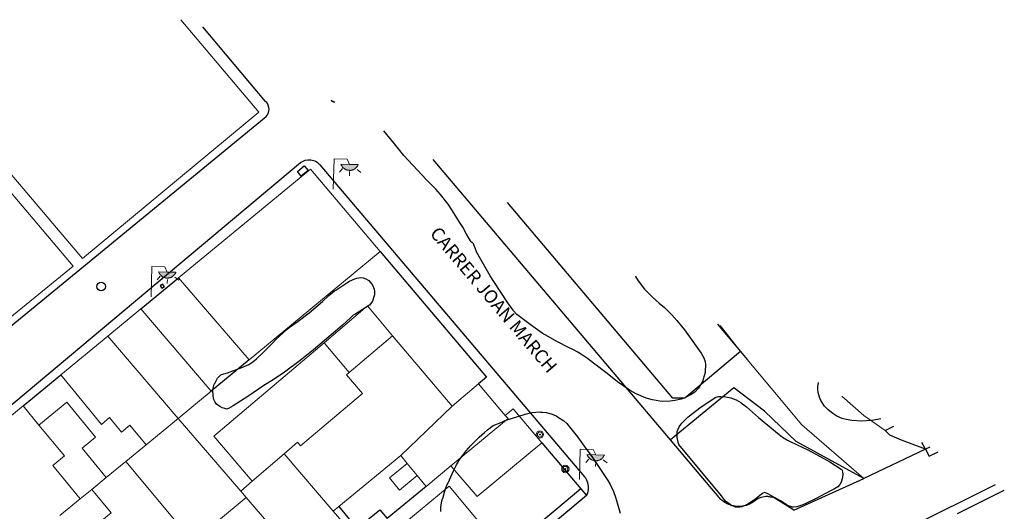
# Model space of a CAD drawing. Units: millimetres. Extents: x 539344 to 540139, y 4395364 to 4395923.
# Drawn here: x 539892 to 539966, y 4395843 to 4395880 of the extents above; entities that cross this region are included whole.
import ezdxf
from ezdxf.enums import TextEntityAlignment as Align

# ---------------------------------------------------------------- set-up
doc = ezdxf.new("R2010")
doc.units = ezdxf.units.MM
doc.linetypes.add('DGN Style 3', pattern=[72.84795, 52.03425, -20.8137])
for name, color, linetype in [('Arbre Aïllat Lineal', 82, 'Continuous'), ('Arquetes i registres', 8, 'Continuous'), ('Enllumenat', 7, 'Continuous'), ('Escala Representativa', 7, 'Continuous'), ('Linia Asfalt', 7, 'Continuous'), ('Linia de Voravia', 7, 'Continuous'), ('Mur Paret', 7, 'Continuous'), ('Pal Generic', 7, 'Continuous')]:
    doc.layers.add(name, color=color, linetype=linetype)
for name, color, linetype, lineweight in [('Cami', 7, 'Continuous', 0), ('Divisio Alçades', 1, 'Continuous', 0), ('Façana Edifici', 1, 'Continuous', 0), ('Porxo Caseta Cobert', 7, 'Continuous', 0), ('Text de Carrer', 7, 'Continuous', 0)]:
    doc.layers.add(name, color=color, linetype=linetype, lineweight=lineweight)
doc.styles.get("Standard").update_dxf_attribs({"font": 'simplex.shx'})

# ---------------------------------------------------------------- blocks, each defined once
blk = doc.blocks.new('farola_ports_110')
at = {"layer": 'Enllumenat', "linetype": 'Continuous', "lineweight": 0}
blk.add_hatch(color=2, dxfattribs=at).paths.add_polyline_path([(1.228, 1.863), (1.888, 1.846), (1.888, 1.836), (1.867, 1.797), (1.847, 1.777), (1.826, 1.738), (1.805, 1.708), (1.784, 1.679), (1.763, 1.649), (1.743, 1.62), (1.712, 1.6), (1.681, 1.571), (1.661, 1.542), (1.62, 1.523), (1.6, 1.503), (1.559, 1.484), (1.518, 1.465), (1.498, 1.455), (1.458, 1.446), (1.417, 1.427), (1.377, 1.428), (1.347, 1.419), (1.317, 1.41), (1.277, 1.411), (1.237, 1.412), (1.197, 1.413), (1.157, 1.414), (1.117, 1.415), (1.087, 1.426), (1.057, 1.436), (1.017, 1.447), (0.977, 1.458), (0.938, 1.479), (0.918, 1.49), (0.879, 1.511), (0.839, 1.532), (0.819, 1.552), (0.78, 1.583), (0.761, 1.604), (0.731, 1.625), (0.702, 1.655), (0.683, 1.686), (0.663, 1.716), (0.644, 1.747), (0.625, 1.777), (0.605, 1.808), (0.586, 1.849), (0.577, 1.879)])
at = {"layer": 'Enllumenat', "color": 7, "linetype": 'Continuous', "lineweight": 0, "flags": 128}
for points in [[(0, 0), (0.056, 2.292)], [(0.056, 2.292), (1.047, 2.268)], [(1.047, 2.268), (1.228, 1.863)], [(0.699, 1.545), (0.472, 1.27)], [(1.234, 1.312), (1.226, 0.991)], [(1.799, 1.488), (2.094, 1.25)]]:
    blk.add_lwpolyline(points, dxfattribs=at)
blk.add_lwpolyline([(1.228, 1.863), (1.888, 1.846), (1.888, 1.836), (1.867, 1.797), (1.847, 1.777), (1.826, 1.738), (1.805, 1.708), (1.784, 1.679), (1.763, 1.649), (1.743, 1.62), (1.712, 1.6), (1.681, 1.571), (1.661, 1.542), (1.62, 1.523), (1.6, 1.503), (1.559, 1.484), (1.518, 1.465), (1.498, 1.455), (1.458, 1.446), (1.417, 1.427), (1.377, 1.428), (1.347, 1.419), (1.317, 1.41), (1.277, 1.411), (1.237, 1.412), (1.197, 1.413), (1.157, 1.414), (1.117, 1.415), (1.087, 1.426), (1.057, 1.436), (1.017, 1.447), (0.977, 1.458), (0.938, 1.479), (0.918, 1.49), (0.879, 1.511), (0.839, 1.532), (0.819, 1.552), (0.78, 1.583), (0.761, 1.604), (0.731, 1.625), (0.702, 1.655), (0.683, 1.686), (0.663, 1.716), (0.644, 1.747), (0.625, 1.777), (0.605, 1.808), (0.586, 1.849), (0.577, 1.879)], close=True, dxfattribs=at)
blk = doc.blocks.new('farola_ports_156')
at = {"layer": 'Enllumenat', "linetype": 'Continuous', "lineweight": 0}
blk.add_hatch(color=2, dxfattribs=at).paths.add_polyline_path([(1.228, 1.863), (1.888, 1.846), (1.888, 1.836), (1.867, 1.797), (1.847, 1.777), (1.826, 1.738), (1.805, 1.708), (1.784, 1.679), (1.763, 1.649), (1.743, 1.62), (1.712, 1.6), (1.681, 1.571), (1.661, 1.542), (1.62, 1.523), (1.6, 1.503), (1.559, 1.484), (1.518, 1.465), (1.498, 1.455), (1.458, 1.446), (1.417, 1.427), (1.377, 1.428), (1.347, 1.419), (1.317, 1.41), (1.277, 1.411), (1.237, 1.412), (1.197, 1.413), (1.157, 1.414), (1.117, 1.415), (1.087, 1.426), (1.057, 1.436), (1.017, 1.447), (0.977, 1.458), (0.938, 1.479), (0.918, 1.49), (0.879, 1.511), (0.839, 1.532), (0.819, 1.552), (0.78, 1.583), (0.761, 1.604), (0.731, 1.625), (0.702, 1.655), (0.683, 1.686), (0.663, 1.716), (0.644, 1.747), (0.625, 1.777), (0.605, 1.808), (0.586, 1.849), (0.577, 1.879)])
at = {"layer": 'Enllumenat', "color": 7, "linetype": 'Continuous', "lineweight": 0, "flags": 128}
for points in [[(0, 0), (0.056, 2.292)], [(0.056, 2.292), (1.047, 2.268)], [(1.047, 2.268), (1.228, 1.863)], [(0.699, 1.545), (0.472, 1.27)], [(1.234, 1.312), (1.226, 0.991)], [(1.799, 1.488), (2.094, 1.25)]]:
    blk.add_lwpolyline(points, dxfattribs=at)
blk.add_lwpolyline([(1.228, 1.863), (1.888, 1.846), (1.888, 1.836), (1.867, 1.797), (1.847, 1.777), (1.826, 1.738), (1.805, 1.708), (1.784, 1.679), (1.763, 1.649), (1.743, 1.62), (1.712, 1.6), (1.681, 1.571), (1.661, 1.542), (1.62, 1.523), (1.6, 1.503), (1.559, 1.484), (1.518, 1.465), (1.498, 1.455), (1.458, 1.446), (1.417, 1.427), (1.377, 1.428), (1.347, 1.419), (1.317, 1.41), (1.277, 1.411), (1.237, 1.412), (1.197, 1.413), (1.157, 1.414), (1.117, 1.415), (1.087, 1.426), (1.057, 1.436), (1.017, 1.447), (0.977, 1.458), (0.938, 1.479), (0.918, 1.49), (0.879, 1.511), (0.839, 1.532), (0.819, 1.552), (0.78, 1.583), (0.761, 1.604), (0.731, 1.625), (0.702, 1.655), (0.683, 1.686), (0.663, 1.716), (0.644, 1.747), (0.625, 1.777), (0.605, 1.808), (0.586, 1.849), (0.577, 1.879)], close=True, dxfattribs=at)
blk = doc.blocks.new('farola_ports_183')
at = {"layer": 'Enllumenat', "linetype": 'Continuous', "lineweight": 0}
blk.add_hatch(color=2, dxfattribs=at).paths.add_polyline_path([(1.228, 1.863), (1.888, 1.846), (1.888, 1.836), (1.867, 1.797), (1.847, 1.777), (1.826, 1.738), (1.805, 1.708), (1.784, 1.679), (1.763, 1.649), (1.743, 1.62), (1.712, 1.6), (1.681, 1.571), (1.661, 1.542), (1.62, 1.523), (1.6, 1.503), (1.559, 1.484), (1.518, 1.465), (1.498, 1.455), (1.458, 1.446), (1.417, 1.427), (1.377, 1.428), (1.347, 1.419), (1.317, 1.41), (1.277, 1.411), (1.237, 1.412), (1.197, 1.413), (1.157, 1.414), (1.117, 1.415), (1.087, 1.426), (1.057, 1.436), (1.017, 1.447), (0.977, 1.458), (0.938, 1.479), (0.918, 1.49), (0.879, 1.511), (0.839, 1.532), (0.819, 1.552), (0.78, 1.583), (0.761, 1.604), (0.731, 1.625), (0.702, 1.655), (0.683, 1.686), (0.663, 1.716), (0.644, 1.747), (0.625, 1.777), (0.605, 1.808), (0.586, 1.849), (0.577, 1.879)])
at = {"layer": 'Enllumenat', "color": 7, "linetype": 'Continuous', "lineweight": 0, "flags": 128}
for points in [[(0, 0), (0.056, 2.292)], [(0.056, 2.292), (1.047, 2.268)], [(1.047, 2.268), (1.228, 1.863)], [(0.699, 1.545), (0.472, 1.27)], [(1.234, 1.312), (1.226, 0.991)], [(1.799, 1.488), (2.094, 1.25)]]:
    blk.add_lwpolyline(points, dxfattribs=at)
blk.add_lwpolyline([(1.228, 1.863), (1.888, 1.846), (1.888, 1.836), (1.867, 1.797), (1.847, 1.777), (1.826, 1.738), (1.805, 1.708), (1.784, 1.679), (1.763, 1.649), (1.743, 1.62), (1.712, 1.6), (1.681, 1.571), (1.661, 1.542), (1.62, 1.523), (1.6, 1.503), (1.559, 1.484), (1.518, 1.465), (1.498, 1.455), (1.458, 1.446), (1.417, 1.427), (1.377, 1.428), (1.347, 1.419), (1.317, 1.41), (1.277, 1.411), (1.237, 1.412), (1.197, 1.413), (1.157, 1.414), (1.117, 1.415), (1.087, 1.426), (1.057, 1.436), (1.017, 1.447), (0.977, 1.458), (0.938, 1.479), (0.918, 1.49), (0.879, 1.511), (0.839, 1.532), (0.819, 1.552), (0.78, 1.583), (0.761, 1.604), (0.731, 1.625), (0.702, 1.655), (0.683, 1.686), (0.663, 1.716), (0.644, 1.747), (0.625, 1.777), (0.605, 1.808), (0.586, 1.849), (0.577, 1.879)], close=True, dxfattribs=at)
blk = doc.blocks.new('poste_ports_1')
at = {"layer": 'Pal Generic', "color": 7, "linetype": 'Continuous', "lineweight": 0}
for radius in [0.279, 0.192, 0.0348]:
    blk.add_circle((0, 0), radius, dxfattribs=at)

msp = doc.modelspace()

# ---------------------------------------------------------------- linework, layer by layer
at = {"layer": 'Arbre Aïllat Lineal', "linetype": 'Continuous', "flags": 128}
for points in [[(539923.51, 4395866.7), (539923.42, 4395866.82), (539923.05, 4395867.23), (539922.94, 4395867.36), (539922.35, 4395867.94), (539920.63, 4395869.77), (539919.92, 4395870.67), (539919.115, 4395871.646)], [(539941.92, 4395851.43), (539941.64, 4395851.34), (539941.16, 4395851.23), (539940.82, 4395851.19), (539940.26, 4395851.17), (539940.02, 4395851.19), (539939.48, 4395851.28), (539938.99, 4395851.42), (539938.24, 4395851.74), (539937.78, 4395851.98), (539937.56, 4395852.13), (539936.83, 4395852.64), (539936.04, 4395853.28), (539935, 4395854.07), (539934.54, 4395854.41), (539934.01, 4395854.77), (539933.77, 4395854.92), (539933.49, 4395855.06), (539933.11, 4395855.24), (539932.27, 4395855.68), (539931.33, 4395856.21), (539931.12, 4395856.34), (539930.57, 4395856.7), (539930.3, 4395856.9), (539929.2, 4395857.75), (539928.93, 4395858.03), (539928.91, 4395858.06), (539928.5, 4395858.62), (539927.4, 4395860.31), (539927.17, 4395860.68), (539926.88, 4395861.19), (539926.37, 4395862.07), (539926.17, 4395862.43), (539925.98, 4395862.9), (539925.93, 4395863.01), (539925.9, 4395863.09), (539925.86, 4395863.15), (539925.83, 4395863.18), (539925.81, 4395863.19), (539925.79, 4395863.19), (539925.73, 4395863.23), (539925.69, 4395863.31), (539925.39, 4395863.83), (539925.09, 4395864.36), (539924.86, 4395864.74), (539924.32, 4395865.59), (539923.98, 4395866.08), (539923.78, 4395866.35), (539923.51, 4395866.7)], [(539916.91, 4395857.75), (539916.79, 4395857.68), (539916.6, 4395857.49), (539915.99, 4395856.94), (539915.46, 4395856.47), (539913.8, 4395855.08), (539912.78, 4395854.26), (539911.59, 4395853.38), (539910.74, 4395852.8), (539910.03, 4395852.38), (539908.81, 4395851.53), (539907.7, 4395850.82), (539907.36, 4395850.63), (539907.2, 4395850.59), (539907.14, 4395850.6), (539907.06, 4395850.62), (539906.86, 4395850.68), (539906.68, 4395850.78), (539906.45, 4395850.95), (539906.34, 4395851.11), (539906.24, 4395851.31), (539906.18, 4395851.59), (539906.16, 4395852.01), (539906.17, 4395852.06), (539906.27, 4395852.46), (539906.3, 4395852.53), (539906.49, 4395852.88), (539906.52, 4395852.92), (539906.77, 4395853.17), (539906.83, 4395853.2), (539907.26, 4395853.33), (539908.37, 4395853.72), (539908.89, 4395853.96), (539909.18, 4395854.15), (539909.46, 4395854.39), (539909.98, 4395854.87), (539910.67, 4395855.58), (539910.93, 4395855.84), (539911.79, 4395856.63), (539911.94, 4395856.76), (539912.62, 4395857.23), (539913.45, 4395857.87), (539914.47, 4395858.72), (539914.96, 4395859.19), (539915.39, 4395859.53), (539915.47, 4395859.59), (539916.31, 4395860.13), (539916.52, 4395860.26), (539916.92, 4395860.43), (539917.06, 4395860.48), (539917.38, 4395860.53), (539917.55, 4395860.52), (539917.76, 4395860.45), (539917.94, 4395860.33), (539917.97, 4395860.32), (539918.19, 4395860.07), (539918.27, 4395859.96), (539918.38, 4395859.66), (539918.41, 4395859.52), (539918.4, 4395859.23), (539918.37, 4395859.07), (539918.25, 4395858.75), (539918.21, 4395858.68), (539918.02, 4395858.44), (539916.91, 4395857.75)], [(539938.167, 4395860.624), (539938.18, 4395860.61), (539938.39, 4395860.3), (539938.87, 4395859.66), (539939.01, 4395859.51), (539939.47, 4395859.05), (539939.97, 4395858.61), (539940.39, 4395858.26), (539940.93, 4395857.72), (539941.31, 4395857.3), (539941.89, 4395856.57), (539942.28, 4395856.06), (539943.15, 4395854.81), (539943.36, 4395854.46), (539943.45, 4395854.19), (539943.49, 4395853.93), (539943.47, 4395853.45), (539943.46, 4395853.36), (539943.32, 4395852.84), (539943.28, 4395852.73), (539943.06, 4395852.33), (539942.96, 4395852.18), (539942.67, 4395851.87), (539942.41, 4395851.68), (539941.92, 4395851.43)], [(539956.783, 4395849.853), (539956.12, 4395849.71), (539956.07, 4395849.71), (539955.31, 4395849.66), (539954.57, 4395849.71), (539954.14, 4395849.79), (539953.85, 4395849.88), (539953.44, 4395850.06), (539953.13, 4395850.25), (539952.77, 4395850.53), (539952.51, 4395850.81), (539952.23, 4395851.24), (539952.13, 4395851.49), (539952.03, 4395851.85), (539952.01, 4395852.1), (539952.01, 4395852.26), (539952.037, 4395852.6)], [(539941.47, 4395847.9), (539941.44, 4395847.99), (539941.34, 4395848.44), (539941.33, 4395848.6), (539941.35, 4395848.89), (539941.48, 4395849.23), (539941.61, 4395849.42), (539941.69, 4395849.52), (539942.14, 4395849.97), (539942.27, 4395850.08), (539943.05, 4395850.67), (539944.15, 4395851.42), (539944.27, 4395851.48), (539944.48, 4395851.53), (539944.64, 4395851.54), (539945.02, 4395851.52), (539945.41, 4395851.43), (539945.8, 4395851.28), (539946.16, 4395851.08), (539946.2, 4395851.06), (539946.59, 4395850.76), (539947.51, 4395849.96), (539949.06, 4395848.66), (539949.32, 4395848.46), (539949.7, 4395848.22), (539949.84, 4395848.16), (539950.91, 4395847.66), (539951.2, 4395847.53), (539952.18, 4395846.99), (539952.9, 4395846.59), (539953.76, 4395846.03), (539953.83, 4395845.96), (539953.88, 4395845.82), (539953.89, 4395845.69), (539953.87, 4395845.4), (539953.8, 4395845.14), (539953.79, 4395845.11), (539953.67, 4395844.87), (539953.52, 4395844.69), (539953.25, 4395844.54), (539952.54, 4395844.17), (539951.97, 4395843.88), (539951.04, 4395843.42), (539950.79, 4395843.31), (539950.41, 4395843.19), (539950.16, 4395843.16), (539950.04, 4395843.17), (539950.02, 4395843.18), (539949.7, 4395843.3), (539949.6, 4395843.36), (539949.17, 4395843.64), (539948.22, 4395844.18), (539947.99, 4395844.26), (539947.85, 4395844.23), (539947.73, 4395844.15), (539947.29, 4395843.8), (539946.69, 4395843.38), (539946.5, 4395843.28), (539946.24, 4395843.19), (539946.08, 4395843.17), (539945.77, 4395843.17), (539945.42, 4395843.31), (539945.37, 4395843.34), (539945.01, 4395843.61), (539944.69, 4395844.01), (539941.47, 4395847.9)], [(539923.43, 4395842.84), (539923.43, 4395843.07), (539923.44, 4395843.17), (539923.52, 4395843.64), (539923.6, 4395843.93), (539923.71, 4395844.29), (539923.85, 4395844.69), (539923.89, 4395844.79), (539924.08, 4395845.24), (539924.39, 4395845.9), (539924.63, 4395846.37), (539924.88, 4395846.8), (539925.12, 4395847.13), (539925.36, 4395847.43), (539925.72, 4395847.83), (539926.21, 4395848.34), (539926.34, 4395848.46), (539926.74, 4395848.82), (539926.97, 4395849.02), (539927.41, 4395849.33), (539927.6, 4395849.43), (539928.12, 4395849.63), (539928.32, 4395849.71), (539929.82, 4395850.21), (539930.32, 4395850.32), (539930.64, 4395850.36), (539930.94, 4395850.37), (539931.02, 4395850.36), (539931.14, 4395850.36), (539931.45, 4395850.32), (539931.87, 4395850.2), (539932.18, 4395850.07), (539932.21, 4395850.06), (539932.76, 4395849.7), (539932.97, 4395849.5), (539933.79, 4395848.49), (539934.29, 4395847.79), (539934.87, 4395847), (539935.18, 4395846.55), (539936.08, 4395845.19), (539936.27, 4395844.88), (539936.52, 4395844.34), (539936.67, 4395843.91), (539936.75, 4395843.66), (539937.01, 4395842.71)]]:
    msp.add_lwpolyline(points, dxfattribs=at)
at = {"layer": 'Arquetes i registres', "linetype": 'Continuous', "flags": 128}
msp.add_lwpolyline([(539915.136, 4395873.948, 0.219013), (539915.372, 4395873.812)], format="xyb", close=True, dxfattribs=at)
for points in [[(539912.571, 4395868.577), (539913.082, 4395868.994), (539913.374, 4395868.636), (539912.863, 4395868.219), (539912.571, 4395868.577)], [(539902.166, 4395859.905), (539902.3, 4395859.723), (539902.487, 4395859.862), (539902.353, 4395860.043), (539902.166, 4395859.905)]]:
    msp.add_lwpolyline(points, dxfattribs=at)
at = {"layer": 'Arquetes i registres', "linetype": 'Continuous'}
msp.add_circle((539897.702, 4395859.858), 0.325, dxfattribs=at)
at = {"layer": 'Cami', "linetype": 'DGN Style 3', "flags": 128}
for points in [[(539946.14, 4395854.94), (539946.1, 4395855.02), (539944.589, 4395856.908)], [(539955.49, 4395845.32), (539950.78, 4395849.38), (539946.14, 4395854.94)], [(539957.1, 4395848.96), (539955.48, 4395850.11), (539953.817, 4395851.569)]]:
    msp.add_lwpolyline(points, dxfattribs=at)
at = {"layer": 'Divisio Alçades', "linetype": 'Continuous', "flags": 128}
for points in [[(539898.21, 4395856.11), (539903.54, 4395849.88)], [(539916.5, 4395853.35), (539916.3, 4395853.17), (539917.49, 4395851.77), (539912.81, 4395847.81)], [(539920.4, 4395847.07), (539924.29, 4395850.8)], [(539928.32, 4395850.11), (539928.54, 4395849.86), (539924.19, 4395846.28)], [(539892.99, 4395849.37), (539894.91, 4395847.04), (539894.03, 4395846.32), (539896.11, 4395843.79)], [(539903.54, 4395849.88), (539901.1, 4395847.88)], [(539911.57, 4395847.21), (539912.58, 4395848.08)], [(539912.81, 4395847.81), (539912.58, 4395848.08)], [(539909.15, 4395845.13), (539911.57, 4395847.21)], [(539911.57, 4395847.21), (539915.29, 4395842.87)], [(539899.57, 4395846.63), (539904.64, 4395840.53)], [(539896.99, 4395844.51), (539898.08, 4395845.4)], [(539896.99, 4395844.51), (539898.45, 4395842.73), (539896.03, 4395840.74)], [(539896.11, 4395843.79), (539896.99, 4395844.51)], [(539908.69, 4395843.9), (539908.28, 4395844.38)], [(539894.56, 4395842.52), (539896.11, 4395843.79)]]:
    msp.add_lwpolyline(points, dxfattribs=at)
at = {"layer": 'Escala Representativa', "linetype": 'Continuous', "flags": 128}
msp.add_lwpolyline([(539915.71, 4395843.2), (539917.08, 4395841.54), (539918.81, 4395842.97), (539919.36, 4395842.3)], dxfattribs=at)
at = {"layer": 'Façana Edifici', "linetype": 'Continuous', "flags": 128}
for points in [[(539903.742, 4395880.051), (539909.64, 4395873.05)], [(539881.37, 4395879.54), (539896.29, 4395861.99)], [(539895.59, 4395861.41), (539884.8, 4395874.12), (539882.35, 4395872.14)], [(539909.64, 4395873.05), (539896.29, 4395861.99)], [(539918.83, 4395862.52), (539913.57, 4395868.74), (539903.55, 4395860.51)], [(539908.91, 4395854.32), (539918.83, 4395862.52)], [(539889.4, 4395856.38), (539895.59, 4395861.41)], [(539903.55, 4395860.51), (539908.91, 4395854.32)], [(539900.7, 4395858.16), (539898.21, 4395856.11)], [(539906.03, 4395851.94), (539900.7, 4395858.16)], [(539894.64, 4395853.18), (539898.21, 4395856.11)], [(539919.78, 4395856.13), (539916.5, 4395853.35)], [(539919.78, 4395856.13), (539924.29, 4395850.8)], [(539909.15, 4395845.13), (539906.23, 4395848.53), (539914.59, 4395855.61)], [(539914.59, 4395855.61), (539916.5, 4395853.35)], [(539901.1, 4395847.88), (539899.87, 4395849.37), (539899.23, 4395848.85), (539898.34, 4395849.94), (539897.72, 4395849.43), (539894.64, 4395853.18)], [(539924.29, 4395850.8), (539926.29, 4395852.5)], [(539926.29, 4395852.5), (539928.32, 4395850.11)], [(539903.54, 4395849.88), (539906.03, 4395851.94)], [(539887.38, 4395847.21), (539891.79, 4395850.84)], [(539891.79, 4395850.84), (539892.99, 4395849.37)], [(539892.99, 4395849.37), (539895.11, 4395851.11), (539897.28, 4395848.47), (539896.26, 4395847.62), (539898.08, 4395845.4)], [(539928.32, 4395850.11), (539928.92, 4395850.61), (539931.1, 4395848.03)], [(539908.28, 4395844.38), (539903.54, 4395849.88)], [(539901.1, 4395847.88), (539899.57, 4395846.63)], [(539924.19, 4395846.28), (539926.19, 4395843.97), (539931.1, 4395848.03)], [(539920.4, 4395847.07), (539915.71, 4395843.2)], [(539920.89, 4395846.47), (539920.4, 4395847.07)], [(539898.08, 4395845.4), (539899.57, 4395846.63)], [(539921.65, 4395845.55), (539920.89, 4395846.47)], [(539924.19, 4395846.28), (539922.32, 4395844.73)], [(539922.32, 4395844.73), (539921.65, 4395845.55)], [(539908.28, 4395844.38), (539909.15, 4395845.13)], [(539920.63, 4395833.11), (539918.54, 4395835.75), (539916.01, 4395833.58), (539913.82, 4395836.27), (539924.07, 4395844.74), (539928.26, 4395839.72)], [(539904.64, 4395840.53), (539908.69, 4395843.9)], [(539913.92, 4395837.82), (539908.69, 4395843.9)], [(539915.71, 4395843.2), (539915.29, 4395842.87)], [(539915.29, 4395842.87), (539917.27, 4395840.57)]]:
    msp.add_lwpolyline(points, dxfattribs=at)
at = {"layer": 'Linia Asfalt', "linetype": 'Continuous', "flags": 128}
for points in [[(539960.15, 4395847.54), (539955.49, 4395845.32)], [(539960.15, 4395847.54), (539960.44, 4395847.01), (539961.116, 4395847.346)], [(539965.435, 4395844.848), (539952.41, 4395838.38)]]:
    msp.add_lwpolyline(points, dxfattribs=at)
at = {"layer": 'Linia de Voravia', "linetype": 'Continuous', "flags": 128}
for points in [[(539910.36, 4395872.98), (539910.38, 4395873.03), (539910.41, 4395873.15), (539910.42, 4395873.27), (539910.39, 4395873.5), (539910.36, 4395873.58), (539910.33, 4395873.65), (539910.24, 4395873.78), (539910.18, 4395873.84), (539910.16, 4395873.87), (539905.407, 4395879.501)], [(539879.41, 4395847.51), (539910.2, 4395872.73), (539910.3, 4395872.85), (539910.36, 4395872.98)], [(539882.78, 4395844.11), (539912.81, 4395869.24), (539912.9, 4395869.3), (539912.95, 4395869.33), (539913.15, 4395869.41), (539913.36, 4395869.45), (539913.47, 4395869.45), (539913.58, 4395869.44), (539913.79, 4395869.4), (539913.9, 4395869.36), (539913.99, 4395869.31), (539914.08, 4395869.25), (539914.17, 4395869.18), (539914.25, 4395869.11), (539914.28, 4395869.07), (539934.33, 4395845.46)], [(539955.49, 4395845.32), (539950.35, 4395848.13), (539947.97, 4395850.43), (539945.64, 4395852.2), (539940.83, 4395848.25)], [(539934.48, 4395844.04), (539934.52, 4395844.12), (539934.57, 4395844.24), (539934.6, 4395844.37), (539934.62, 4395844.5), (539934.63, 4395844.63), (539934.62, 4395844.75), (539934.61, 4395844.88), (539934.57, 4395845.01), (539934.53, 4395845.13), (539934.47, 4395845.25), (539934.41, 4395845.36), (539934.33, 4395845.46)], [(539950.19, 4395842.93), (539955.49, 4395845.32)], [(539934.48, 4395844.04), (539903.93, 4395818.43)], [(539934.05, 4395844.55), (539934.48, 4395844.04)]]:
    msp.add_lwpolyline(points, dxfattribs=at)
at = {"layer": 'Mur Paret', "linetype": 'Continuous', "flags": 128}
for points in [[(539940.83, 4395848.25), (539922.854, 4395869.483)], [(539946.14, 4395854.94), (539941.93, 4395851.41), (539941.01, 4395851.42), (539928.483, 4395866.227)], [(539918.83, 4395862.52), (539926.89, 4395853), (539926.29, 4395852.5)], [(539900.7, 4395858.16), (539903.55, 4395860.51)], [(539944.395, 4395857.021), (539946.14, 4395854.94)], [(539946.14, 4395854.94), (539946.64, 4395854.34)], [(539908.91, 4395854.32), (539906.03, 4395851.94)], [(539891.79, 4395850.84), (539894.64, 4395853.18)], [(539957.1, 4395848.96), (539957.749, 4395849.295)], [(539960.15, 4395847.54), (539958.34, 4395848.22), (539957.45, 4395848.62), (539957.1, 4395848.96)], [(539931.1, 4395848.03), (539934.05, 4395844.55)], [(539950.19, 4395842.93), (539949.22, 4395843.53), (539948.68, 4395843.86), (539948.48, 4395843.92), (539948.41, 4395843.93), (539948.34, 4395843.95), (539948.27, 4395843.95), (539948.2, 4395843.96), (539948.05, 4395843.96), (539947.83, 4395843.93), (539947.69, 4395843.89), (539947.63, 4395843.87), (539947.49, 4395843.81), (539947.3, 4395843.7), (539947.13, 4395843.56), (539947.05, 4395843.51), (539946.87, 4395843.41), (539946.78, 4395843.37), (539946.69, 4395843.34), (539946.6, 4395843.3), (539946.5, 4395843.28), (539946.4, 4395843.25), (539946.3, 4395843.24), (539946.21, 4395843.22), (539946.11, 4395843.22), (539946.01, 4395843.21), (539945.91, 4395843.22), (539945.81, 4395843.22), (539945.71, 4395843.24), (539945.61, 4395843.25), (539945.51, 4395843.27), (539945.42, 4395843.3), (539945.32, 4395843.33), (539945.14, 4395843.41), (539944.96, 4395843.51), (539944.88, 4395843.56), (539944.72, 4395843.68), (539944.65, 4395843.75), (539940.83, 4395848.25)], [(539960.15, 4395847.54), (539959.885, 4395848.059)], [(539960.487, 4395847.711), (539960.15, 4395847.54)], [(539922.32, 4395844.73), (539919.36, 4395842.3)], [(539934.05, 4395844.55), (539932.15, 4395842.97), (539928.26, 4395839.72)], [(539962.57, 4395842.68), (539966.127, 4395844.448)]]:
    msp.add_lwpolyline(points, dxfattribs=at)
at = {"layer": 'Porxo Caseta Cobert', "linetype": 'Continuous', "flags": 128}
for points in [[(539914.59, 4395855.61), (539917.87, 4395858.39), (539919.78, 4395856.13)], [(539921.65, 4395845.55), (539920.31, 4395844.45), (539919.55, 4395845.38), (539920.89, 4395846.47)]]:
    msp.add_lwpolyline(points, dxfattribs=at)

# ---------------------------------------------------------------- block references
at = {"layer": 'Enllumenat', "linetype": 'Continuous'}
for name, p in [('farola_ports_156', (539915.29, 4395867.24)), ('farola_ports_110', (539901.48, 4395859.09)), ('farola_ports_183', (539933.94, 4395845.26))]:
    msp.add_blockref(name, p, dxfattribs=at)
at = {"layer": 'Pal Generic', "linetype": 'Continuous'}
for p in [(539930.94, 4395848.66), (539932.87, 4395846.05)]:
    msp.add_blockref('poste_ports_1', p, dxfattribs=at)

# ---------------------------------------------------------------- texts
at = {"layer": 'Text de Carrer', "linetype": 'Continuous'}
msp.add_text('CARRER JOAN MARCH', height=1, rotation=310.32809, dxfattribs=at).set_placement((539922.93, 4395864.17), align=Align.MIDDLE_LEFT)

doc.saveas('drawing.dxf')
